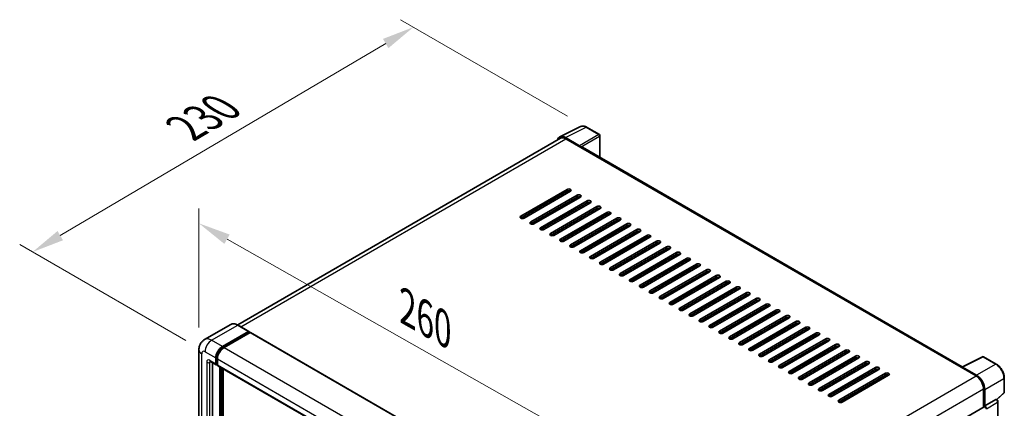
# Model space of a CAD drawing. Units: millimetres. Extents: x 0 to 10236, y 0 to 1686.
# Drawn here: x 1095 to 1554, y 600 to 781 of the extents above; entities that cross this region are included whole.
import ezdxf

# ---------------------------------------------------------------- set-up
doc = ezdxf.new("R2010")
doc.units = ezdxf.units.MM
doc.header["$LTSCALE"] = 6
doc.layers.get('Defpoints').update_dxf_attribs({"lineweight": 25})
for name, color, linetype, lineweight in [('Dimension (ISO)', 7, 'Continuous', 18), ('Visible (ISO)', 7, 'Continuous', 35), ('Visible Narrow (ISO)', 7, 'Continuous', 25)]:
    doc.layers.add(name, color=color, linetype=linetype, lineweight=lineweight)
doc.styles.add('Note Text (TK)', font='txt')
doc.dimstyles.new('Default - Method 1b (TK)', dxfattribs={"dimscale": 6, "dimtxt": 2.5, "dimasz": 2.5, "dimexe": 1, "dimexo": 1.5, "dimgap": 1, "dimtad": 1, "dimtoh": 1, "dimrnd": 1e-08, "dimdsep": 46, "dimtxsty": 'Note Text (TK)', "dimcen": 0.09, "dimdle": 5, "dimclrd": 100, "dimclre": 100, "dimclrt": 7, "dimadec": 1, "dimazin": 1, "dimtfac": 1, "dimtmove": 0, "dimatfit": 3, "dimfxl": 1, "dimtolj": 1, "dimlwd": -1, "dimlwe": -1, "dimarcsym": 0})

# ---------------------------------------------------------------- blocks, each defined once
blk = doc.blocks.new('*D27')
at = {"layer": 'Defpoints', "color": 0}
for p in [(1178.88, 627.21), (1380.72, 571.98), (1380.72, 513.2)]:
    blk.add_point(p, dxfattribs=at)
at = {"layer": 'Dimension (ISO)', "color": 100}
for p, q in [((1178.88, 637.55), (1178.88, 692.89)), ((1191.94, 678.62), (1367.66, 579.36)), ((1380.72, 523.53), (1380.72, 578.88))]:
    blk.add_line(p, q, dxfattribs=at)
for points in [[(1193.17, 680.8), (1190.71, 676.44), (1178.88, 686)], [(1368.89, 581.54), (1366.43, 577.19), (1380.72, 571.98)]]:
    blk.add_solid(points, dxfattribs=at)
at = {"layer": 'Dimension (ISO)', "color": 7, "insert": (1273.06, 648.3), "char_height": 15, "attachment_point": 4, "rotation": 330.5393, "style": 'Note Text (TK)'}
blk.add_mtext('\\A1;{\\Q-29.461;\\W0.821;\\H0.816x; \\fＭＳ Ｐゴシック|b0|i0;\\H15.0000;260}', dxfattribs=at)
blk = doc.blocks.new('*D28')
at = {"layer": 'Defpoints', "color": 0}
for p in [(1278.72, 777.21), (1359.33, 730.67), (1181.7, 626.32)]:
    blk.add_point(p, dxfattribs=at)
at = {"layer": 'Dimension (ISO)', "color": 100}
for p, q in [((1350.37, 735.84), (1272.75, 780.66)), ((1114.33, 680.29), (1265.8, 769.59)), ((1172.75, 631.49), (1095.44, 676.12))]:
    blk.add_line(p, q, dxfattribs=at)
for points in [[(1264.53, 771.74), (1267.06, 767.44), (1278.72, 777.21)], [(1113.06, 682.45), (1115.6, 678.14), (1101.41, 672.67)]]:
    blk.add_solid(points, dxfattribs=at)
at = {"layer": 'Dimension (ISO)', "color": 7, "insert": (1169.97, 728.77), "char_height": 15, "attachment_point": 4, "rotation": 30.5227, "style": 'Note Text (TK)'}
blk.add_mtext('\\A1;{\\Q-29.477;\\W0.821;\\H0.816x; \\fＭＳ Ｐゴシック|b0|i0;\\H15.0000;230}', dxfattribs=at)

msp = doc.modelspace()

# ---------------------------------------------------------------- linework, layer by layer
at = {"layer": 'Visible (ISO)'}
for p, q in [((1346.8446, 726.1807), (1356.4442, 730.975)), ((1365.2388, 727.2559), (1359.3269, 730.6691)), ((1347.2144, 725.5433), (1196.9235, 638.7728)), ((1356.0331, 722.0712), (1349.4737, 725.8582)), ((1349.6689, 725.3002), (1356.6114, 721.2919)), ((1365.5115, 716.7069), (1365.5115, 726.7835)), ((1356.4186, 721.4032), (1356.4186, 721.4035)), ((1534.172, 619.3307), (1357.4296, 721.373)), ((1328.6486, 689.3372), (1350.2475, 701.8073)), ((1350.2475, 700.9166), (1328.6486, 688.4465)), ((1351.7903, 700.9166), (1330.1914, 688.4465)), ((1333.2769, 686.665), (1354.8758, 699.1352)), ((1354.8758, 698.2444), (1333.2769, 685.7743)), ((1356.4186, 698.2444), (1334.8197, 685.7743)), ((1343.6907, 696.2403), (1343.6907, 696.6857)), ((1347.7405, 698.5785), (1347.7405, 699.4692)), ((1337.9052, 683.9929), (1359.5041, 696.463)), ((1359.5041, 695.5723), (1337.9052, 683.1021)), ((1361.0469, 695.5723), (1339.448, 683.1021)), ((1341.7622, 696.0176), (1342.5336, 695.5723)), ((1342.5336, 681.3207), (1364.1325, 693.7908)), ((1364.1325, 692.9001), (1342.5336, 680.43)), ((1365.6753, 692.9001), (1344.0764, 680.43)), ((1347.7405, 693.2341), (1347.7405, 694.1248)), ((1347.1619, 678.6485), (1368.7608, 691.1186)), ((1368.7608, 690.2279), (1347.1619, 677.7578)), ((1347.7405, 687.8898), (1347.7405, 688.7805)), ((1370.3036, 690.2279), (1348.7047, 677.7578)), ((1351.7903, 675.9763), (1373.3892, 688.4465)), ((1373.3892, 687.5558), (1351.7903, 675.0856)), ((1374.9319, 687.5558), (1353.333, 675.0856)), ((1347.7405, 682.5454), (1347.7405, 683.4362)), ((1356.4186, 673.3042), (1378.0175, 685.7743)), ((1378.0175, 684.8836), (1356.4186, 672.4135)), ((1379.5603, 684.8836), (1357.9614, 672.4135)), ((1361.0469, 670.632), (1382.6458, 683.1021)), ((1382.6458, 682.2114), (1361.0469, 669.7413)), ((1384.1886, 682.2114), (1362.5897, 669.7413)), ((1365.6753, 667.9598), (1387.2742, 680.43)), ((1387.2742, 679.5392), (1365.6753, 667.0691)), ((1388.8169, 679.5392), (1367.218, 667.0691)), ((1347.7405, 677.5832), (1347.7405, 678.0918)), ((1370.3036, 665.2877), (1391.9025, 677.7578)), ((1391.9025, 676.8671), (1370.3036, 664.3969)), ((1393.4453, 676.8671), (1371.8464, 664.3969)), ((1374.9319, 662.6155), (1396.5308, 675.0856)), ((1396.5308, 674.1949), (1374.9319, 661.7248)), ((1398.0736, 674.1949), (1376.4747, 661.7248)), ((1379.5603, 659.9433), (1401.1592, 672.4135)), ((1401.1592, 671.5227), (1379.5603, 659.0526)), ((1402.7019, 671.5227), (1381.103, 659.0526)), ((1384.1886, 657.2712), (1405.7875, 669.7413)), ((1405.7875, 668.8506), (1384.1886, 656.3804)), ((1407.3303, 668.8506), (1385.7314, 656.3804)), ((1388.8169, 654.599), (1410.4158, 667.0691)), ((1410.4158, 666.1784), (1388.8169, 653.7083)), ((1411.9586, 666.1784), (1390.3597, 653.7083)), ((1393.4453, 651.9268), (1415.0442, 664.3969)), ((1415.0442, 663.5062), (1393.4453, 651.0361)), ((1416.5869, 663.5062), (1394.988, 651.0361)), ((1398.0736, 649.2546), (1419.6725, 661.7248)), ((1419.6725, 660.834), (1398.0736, 648.3639)), ((1421.2153, 660.834), (1399.6164, 648.3639)), ((1402.7019, 646.5825), (1424.3008, 659.0526)), ((1424.3008, 658.1619), (1402.7019, 645.6917)), ((1425.8436, 658.1619), (1404.2447, 645.6917)), ((1407.3303, 643.9103), (1428.9292, 656.3804)), ((1428.9292, 655.4897), (1407.3303, 643.0196)), ((1430.472, 655.4897), (1408.8731, 643.0196)), ((1411.9586, 641.2381), (1433.5575, 653.7083)), ((1433.5575, 652.8175), (1411.9586, 640.3474)), ((1435.1003, 652.8175), (1413.5014, 640.3474)), ((1416.5869, 638.566), (1438.1858, 651.0361)), ((1438.1858, 650.1454), (1416.5869, 637.6752)), ((1439.7286, 650.1454), (1418.1297, 637.6752)), ((1421.2153, 635.8938), (1442.8142, 648.3639)), ((1442.8142, 647.4732), (1421.2153, 635.0031)), ((1444.357, 647.4732), (1422.7581, 635.0031)), ((1425.8436, 633.2216), (1447.4425, 645.6917)), ((1447.4425, 644.801), (1425.8436, 632.3309)), ((1448.9853, 644.801), (1427.3864, 632.3309)), ((1430.472, 630.5494), (1452.0709, 643.0196)), ((1452.0709, 642.1289), (1430.472, 629.6587)), ((1453.6136, 642.1289), (1432.0147, 629.6587)), ((1193.6611, 639.0015), (1181.5118, 631.987)), ((1202.0843, 635.796), (1197.0702, 638.6908)), ((1435.1003, 627.8773), (1456.6992, 640.3474)), ((1456.6992, 639.4567), (1435.1003, 626.9866)), ((1458.242, 639.4567), (1436.6431, 626.9866)), ((1439.7286, 625.2051), (1461.3275, 637.6752)), ((1189.7985, 628.768), (1201.9479, 635.7824)), ((1189.7985, 628.5008), (1202.1407, 635.6266)), ((1202.6807, 635.3148), (1190.5699, 628.3226)), ((1202.1407, 635.6711), (1202.1407, 635.6266)), ((1202.1407, 635.6266), (1202.6807, 635.3148)), ((1202.8444, 635.331), (1382.578, 531.5617)), ((1461.3275, 636.7845), (1439.7286, 624.3144)), ((1462.8703, 636.7845), (1441.2714, 624.3144)), ((1444.357, 622.5329), (1465.9559, 635.0031)), ((1465.9559, 634.1123), (1444.357, 621.6422)), ((1467.4986, 634.1123), (1445.8997, 621.6422)), ((1448.9853, 619.8608), (1470.5842, 632.3309)), ((1470.5842, 631.4402), (1448.9853, 618.97)), ((1472.127, 631.4402), (1450.5281, 618.97)), ((1453.6136, 617.1886), (1475.2125, 629.6587)), ((1475.2125, 628.768), (1453.6136, 616.2979)), ((1476.7553, 628.768), (1455.1564, 616.2979)), ((1178.8781, 627.2092), (1178.8781, 480.2398)), ((1186.713, 620.7515), (1186.713, 623.4237)), ((1186.9444, 620.8851), (1186.9444, 623.5573)), ((1458.242, 614.5164), (1479.8409, 626.9866)), ((1479.8409, 626.0958), (1458.242, 613.6257)), ((1481.3836, 626.0958), (1459.7847, 613.6257)), ((1462.8703, 611.8443), (1484.4692, 624.3144)), ((1484.4692, 623.4237), (1462.8703, 610.9535)), ((1486.012, 623.4237), (1464.4131, 610.9535)), ((1533.9607, 619.2251), (1543.5602, 624.0194)), ((1549.9886, 620.5905), (1544.0767, 624.0038)), ((1184.239, 621.8109), (1186.9389, 620.2521)), ((1185.1702, 621.2733), (1185.1702, 480.4625)), ((1187.4844, 620.3151), (1187.1025, 620.5355)), ((1187.4844, 622.9783), (1187.4844, 620.3061)), ((1187.7103, 619.8067), (1367.444, 516.0374)), ((1188.6414, 477.5677), (1188.6414, 619.2691)), ((1188.8729, 477.4341), (1188.8729, 619.1355)), ((1467.4986, 609.1721), (1489.0975, 621.6422)), ((1489.0975, 620.7515), (1467.4986, 608.2814)), ((1490.6403, 620.7515), (1469.0414, 608.2814)), ((1472.127, 606.4999), (1493.7259, 618.97)), ((1533.6453, 619.0814), (1540.5878, 615.0731)), ((1533.8381, 618.9703), (1533.8381, 618.97)), ((1540.783, 615.4058), (1534.2236, 619.1929)), ((1190.1842, 477.3221), (1190.1842, 618.3784)), ((1493.7259, 618.0793), (1472.127, 605.6092)), ((1495.2686, 618.0793), (1473.6697, 605.6092)), ((1476.7553, 603.8277), (1498.3542, 616.2979)), ((1498.3542, 615.4071), (1476.7553, 602.937)), ((1499.897, 615.4071), (1478.2981, 602.937)), ((1553.7305, 607.5053), (1553.7305, 614.1094)), ((1544.059, 609.0607), (1544.059, 600.5607)), ((1544.6376, 601.1556), (1544.6376, 608.7294)), ((1550.2841, 604.0767), (1553.5556, 607.105)), ((1392.9466, 513.3159), (1544.3648, 600.7372)), ((1544.6376, 601.1556), (1549.8617, 604.1717)), ((1544.638, 601.1553), (1544.6376, 601.1556)), ((1550.1214, 604.191), (1550.1119, 604.1965)), ((1550.7796, 473.4408), (1550.7796, 603.051))]:
    msp.add_line(p, q, dxfattribs=at)
for centre, start, end in [((1364.9661, 726.7835), 0, 60), ((1543.804, 623.5314), 60, 116.538708), ((1553.185, 607.5053), 312.789481, 0)]:
    msp.add_arc(centre, 0.5455, start, end, dxfattribs=at)
for centre, major_axis, ratio, start_param, end_param in [((1349.4784, 721.3992), (-2.7306, 4.7295), 0.5766475, 5.49839613, 6.80992005), ((1349.6689, 721.2919), (-2.4545, 4.2514), 0.57735027, 5.49778714, 6.28318531), ((1356.0327, 721.6258), (0.2727, -0.4724), 0.5780539, 0.78600715, 2.3555855), ((1356.6114, 719.9558), (0.8182, 1.4171), 0.57735027, 0, 0.78539816), ((1351.0189, 701.362), (1.0909, 0), 0.57735027, 5.49778716, 8.63937979), ((1344.0764, 696.9083), (0.2727, 0.4724), 0.57735027, 0.78539816, 2.35619449), ((1351.0189, 700.4712), (-1.0909, 0), 0.57735027, 3.92699082, 5.49778713), ((1355.6472, 698.6898), (1.0909, 0), 0.57735027, 5.49778716, 8.63937979), ((1355.6472, 697.7991), (-1.0909, 0), 0.57735027, 3.92699082, 5.49778713), ((1360.2755, 696.0176), (1.0909, 0), 0.57735027, 5.49778716, 8.63937979), ((1360.2755, 695.1269), (-1.0909, 0), 0.57735027, 3.92699082, 5.49778713), ((1364.9039, 693.3455), (1.0909, 0), 0.57735027, 5.49778716, 8.63937979), ((1364.9039, 692.4547), (-1.0909, 0), 0.57735027, 3.92699082, 5.49778713), ((1329.42, 688.8918), (-1.0909, 0), 0.57735027, 5.49778716, 8.63937978), ((1369.5322, 690.6733), (1.0909, 0), 0.57735027, 5.49778716, 8.63937979), ((1369.5322, 689.7826), (-1.0909, 0), 0.57735027, 3.92699082, 5.49778713), ((1374.1605, 688.0011), (1.0909, 0), 0.57735027, 5.49778716, 8.63937979), ((1374.1605, 687.1104), (-1.0909, 0), 0.57735027, 3.92699082, 5.49778713), ((1334.0483, 686.2197), (-1.0909, 0), 0.57735027, 5.49778716, 8.63937978), ((1338.6766, 683.5475), (-1.0909, 0), 0.57735027, 5.49778716, 8.63937978), ((1378.7889, 685.3289), (1.0909, 0), 0.57735027, 5.49778716, 8.63937979), ((1378.7889, 684.4382), (-1.0909, 0), 0.57735027, 3.92699082, 5.49778713), ((1383.4172, 682.6568), (1.0909, 0), 0.57735027, 5.49778716, 8.63937979), ((1343.305, 680.8753), (-1.0909, 0), 0.57735027, 5.49778716, 8.63937978), ((1347.9333, 678.2032), (-1.0909, 0), 0.57735027, 5.49778716, 8.63937978), ((1383.4172, 681.766), (-1.0909, 0), 0.57735027, 3.92699082, 5.49778713), ((1388.0455, 679.9846), (1.0909, 0), 0.57735027, 5.49778716, 8.63937979), ((1388.0455, 679.0939), (-1.0909, 0), 0.57735027, 3.92699082, 5.49778713), ((1352.5616, 675.531), (-1.0909, 0), 0.57735027, 5.49778716, 8.63937978), ((1392.6739, 677.3124), (1.0909, 0), 0.57735027, 5.49778716, 8.63937979), ((1392.6739, 676.4217), (-1.0909, 0), 0.57735027, 3.92699082, 5.49778713), ((1397.3022, 674.6403), (1.0909, 0), 0.57735027, 5.49778716, 8.63937979), ((1397.3022, 673.7495), (-1.0909, 0), 0.57735027, 3.92699082, 5.49778713), ((1357.19, 672.8588), (-1.0909, 0), 0.57735027, 5.49778716, 8.63937978), ((1361.8183, 670.1866), (-1.0909, 0), 0.57735027, 5.49778716, 8.63937978), ((1401.9306, 671.9681), (1.0909, 0), 0.57735027, 5.49778716, 8.63937979), ((1401.9306, 671.0774), (-1.0909, 0), 0.57735027, 3.92699082, 5.49778713), ((1406.5589, 669.2959), (1.0909, 0), 0.57735027, 5.49778716, 8.63937979), ((1366.4466, 667.5145), (-1.0909, 0), 0.57735027, 5.49778716, 8.63937978), ((1371.075, 664.8423), (-1.0909, 0), 0.57735027, 5.49778716, 8.63937978), ((1406.5589, 668.4052), (-1.0909, 0), 0.57735027, 3.92699082, 5.49778713), ((1411.1872, 666.6237), (1.0909, 0), 0.57735027, 5.49778716, 8.63937979), ((1411.1872, 665.733), (-1.0909, 0), 0.57735027, 3.92699082, 5.49778713), ((1415.8156, 663.9516), (1.0909, 0), 0.57735027, 5.49778716, 8.63937979), ((1375.7033, 662.1701), (-1.0909, 0), 0.57735027, 5.49778716, 8.63937978), ((1380.3317, 659.498), (-1.0909, 0), 0.57735027, 5.49778716, 8.63937978), ((1415.8156, 663.0609), (-1.0909, 0), 0.57735027, 3.92699082, 5.49778713), ((1420.4439, 661.2794), (1.0909, 0), 0.57735027, 5.49778716, 8.63937979), ((1420.4439, 660.3887), (-1.0909, 0), 0.57735027, 3.92699082, 5.49778713), ((1384.96, 656.8258), (-1.0909, 0), 0.57735027, 5.49778716, 8.63937978), ((1425.0722, 658.6072), (1.0909, 0), 0.57735027, 5.49778716, 8.63937979), ((1425.0722, 657.7165), (-1.0909, 0), 0.57735027, 3.92699082, 5.49778713), ((1429.7006, 655.9351), (1.0909, 0), 0.57735027, 5.49778716, 8.63937979), ((1429.7006, 655.0443), (-1.0909, 0), 0.57735027, 3.92699082, 5.49778713), ((1389.5883, 654.1536), (-1.0909, 0), 0.57735027, 5.49778716, 8.63937978), ((1394.2167, 651.4814), (-1.0909, 0), 0.57735027, 5.49778716, 8.63937978), ((1434.3289, 653.2629), (1.0909, 0), 0.57735027, 5.49778716, 8.63937979), ((1434.3289, 652.3722), (-1.0909, 0), 0.57735027, 3.92699082, 5.49778713), ((1438.9572, 650.5907), (1.0909, 0), 0.57735027, 5.49778716, 8.63937979), ((1398.845, 648.8093), (-1.0909, 0), 0.57735027, 5.49778716, 8.63937978), ((1403.4733, 646.1371), (-1.0909, 0), 0.57735027, 5.49778716, 8.63937978), ((1438.9572, 649.7), (-1.0909, 0), 0.57735027, 3.92699082, 5.49778713), ((1443.5856, 647.9186), (1.0909, 0), 0.57735027, 5.49778716, 8.63937979), ((1443.5856, 647.0278), (-1.0909, 0), 0.57735027, 3.92699082, 5.49778713), ((1408.1017, 643.4649), (-1.0909, 0), 0.57735027, 5.49778716, 8.63937978), ((1448.2139, 645.2464), (1.0909, 0), 0.57735027, 5.49778716, 8.63937979), ((1448.2139, 644.3557), (-1.0909, 0), 0.57735027, 3.92699082, 5.49778713), ((1452.8422, 642.5742), (1.0909, 0), 0.57735027, 5.49778716, 8.63937979), ((1452.8422, 641.6835), (-1.0909, 0), 0.57735027, 3.92699082, 5.49778713), ((1412.73, 640.7928), (-1.0909, 0), 0.57735027, 5.49778716, 8.63937978), ((1417.3583, 638.1206), (-1.0909, 0), 0.57735027, 5.49778716, 8.63937978), ((1457.4706, 639.902), (1.0909, 0), 0.57735027, 5.49778716, 8.63937979), ((1457.4706, 639.0113), (-1.0909, 0), 0.57735027, 3.92699082, 5.49778713), ((1462.0989, 637.2299), (1.0909, 0), 0.57735027, 5.49778716, 8.63937979), ((1462.0989, 636.3391), (-1.0909, 0), 0.57735027, 3.92699082, 5.49778713), ((1201.9479, 635.5598), (0.1364, 0.2362), 0.57735027, 5.49778714, 7.06858347), ((1202.6807, 635.0476), (0.1636, 0.2834), 0.57735027, 0, 0.78539816), ((1421.9867, 635.4484), (-1.0909, 0), 0.57735027, 5.49778716, 8.63937978), ((1426.615, 632.7763), (-1.0909, 0), 0.57735027, 5.49778716, 8.63937978), ((1466.7272, 634.5577), (1.0909, 0), 0.57735027, 5.49778716, 8.63937979), ((1466.7272, 633.667), (-1.0909, 0), 0.57735027, 3.92699082, 5.49778713), ((1471.3556, 631.8855), (1.0909, 0), 0.57735027, 5.49778716, 8.63937979), ((1189.7985, 625.2051), (2.1818, 3.779), 0.57735027, 0.78539816, 2.35619449), ((1189.7985, 625.2051), (2.0182, 3.4956), 0.57735027, 0.78539816, 2.35619449), ((1190.5699, 624.7597), (-2.1818, -3.779), 0.57735027, 3.92699082, 5.49778714), ((1431.2433, 630.1041), (-1.0909, 0), 0.57735027, 5.49778716, 8.63937978), ((1435.8717, 627.4319), (-1.0909, 0), 0.57735027, 5.49778716, 8.63937978), ((1471.3556, 630.9948), (-1.0909, 0), 0.57735027, 3.92699082, 5.49778713), ((1475.9839, 629.2134), (1.0909, 0), 0.57735027, 5.49778716, 8.63937979), ((1475.9839, 628.3226), (-1.0909, 0), 0.57735027, 3.92699082, 5.49778713), ((1440.5, 624.7597), (-1.0909, 0), 0.57735027, 5.49778716, 8.63937978), ((1480.6123, 626.5412), (1.0909, 0), 0.57735027, 5.49778716, 8.63937979), ((1480.6123, 625.6505), (-1.0909, 0), 0.57735027, 3.92699082, 5.49778713), ((1485.2406, 623.869), (1.0909, 0), 0.57735027, 5.49778716, 8.63937979), ((1485.2406, 622.9783), (-1.0909, 0), 0.57735027, 3.92699082, 5.49778713), ((1187.4844, 621.1968), (-0.5455, -0.9448), 0.57735027, 5.49778714, 7.06858347), ((1187.4844, 621.1968), (-0.3818, -0.6613), 0.57735027, 5.49778714, 6.28318531), ((1188.2557, 620.7515), (-0.5455, -0.9448), 0.57735027, 5.49778714, 6.28318531), ((1445.1283, 622.0876), (-1.0909, 0), 0.57735027, 5.49778716, 8.63937978), ((1449.7567, 619.4154), (-1.0909, 0), 0.57735027, 5.49778716, 8.63937978), ((1489.8689, 621.1968), (1.0909, 0), 0.57735027, 5.49778716, 8.63937979), ((1489.8689, 620.3061), (-1.0909, 0), 0.57735027, 3.92699082, 5.49778713), ((1494.4973, 618.5247), (1.0909, 0), 0.57735027, 5.49778716, 8.63937979), ((1533.6453, 617.7453), (0.8182, 1.4171), 0.57735027, 0.53865784, 0.78539816), ((1534.224, 618.747), (-0.2731, 0.473), 0.5766475, 5.49839613, 7.06797448), ((1454.385, 616.7432), (-1.0909, 0), 0.57735027, 5.49778716, 8.63937978), ((1459.0134, 614.0711), (-1.0909, 0), 0.57735027, 5.49778716, 8.63937978), ((1494.4973, 617.634), (-1.0909, 0), 0.57735027, 3.92699082, 5.49778713), ((1499.1256, 615.8525), (1.0909, 0), 0.57735027, 5.49778716, 8.63937979), ((1499.1256, 614.9618), (-1.0909, 0), 0.57735027, 3.92699082, 5.49778713), ((1540.5878, 611.0649), (2.4545, -4.2514), 0.57735027, 0.78539816, 2.35619449), ((1540.7783, 610.9522), (2.7273, -4.7238), 0.5780539, 0.78600715, 2.3555855), ((1463.6417, 611.3989), (-1.0909, 0), 0.57735027, 5.49778716, 8.63937978), ((1468.27, 608.7267), (-1.0909, 0), 0.57735027, 5.49778716, 8.63937978), ((1472.8984, 606.0545), (-1.0909, 0), 0.57735027, 5.49778716, 8.63937978), ((1477.5267, 603.3824), (-1.0909, 0), 0.57735027, 5.49778716, 8.63937978), ((1544.6376, 600.2648), (-0.2727, 0.4724), 0.57735027, 3.92699082, 6.28318531), ((1544.6371, 600.2646), (0.5455, -0.9448), 0.5780539, 0.78600715, 2.3555855), ((1549.8487, 603.7186), (-0.2589, -0.4803), 0.55686057, 3.12531633, 3.87580791)]:
    msp.add_ellipse(centre, major_axis=major_axis, ratio=ratio, start_param=start_param, end_param=end_param, dxfattribs=at)
for points, knots in [([(1359.3269, 730.6691), (1359.1328, 730.7812), (1358.9364, 730.8778), (1358.5416, 731.0368), (1358.3432, 731.0993), (1357.9472, 731.1864), (1357.7496, 731.2111), (1357.3593, 731.2186), (1357.1666, 731.2014), (1356.7936, 731.1219), (1356.6133, 731.0595), (1356.4442, 730.975)], [-0.784789176, -0.784789176, -0.784789176, -0.784789176, -0.634804167, -0.634804167, -0.484819157, -0.484819157, -0.334834148, -0.334834148, -0.184849139, -0.184849139, -0.03486413, -0.03486413, -0.03486413, -0.03486413]), ([(1197.0702, 638.6908), (1196.8273, 638.8311), (1196.5831, 638.95), (1196.0971, 639.1417), (1195.8553, 639.2145), (1195.3792, 639.3107), (1195.1449, 639.3342), (1194.6895, 639.3292), (1194.4684, 639.3007), (1194.047, 639.1904), (1193.8468, 639.1087), (1193.6611, 639.0015)], [0, 0, 0, 0, 0.157079633, 0.157079633, 0.314159265, 0.314159265, 0.471238898, 0.471238898, 0.628318531, 0.628318531, 0.785398163, 0.785398163, 0.785398163, 0.785398163]), ([(1178.8781, 627.2092), (1178.8781, 627.5004), (1178.8976, 627.8036), (1178.9918, 628.4362), (1179.0666, 628.7659), (1179.295, 629.4458), (1179.4491, 629.7963), (1179.861, 630.492), (1180.1198, 630.837), (1180.7452, 631.4698), (1181.1119, 631.7562), (1181.5118, 631.987)], [4.71238898, 4.71238898, 4.71238898, 4.71238898, 4.869468613, 4.869468613, 5.026548246, 5.026548246, 5.183627878, 5.183627878, 5.340707511, 5.340707511, 5.497787144, 5.497787144, 5.497787144, 5.497787144]), ([(1184.0864, 621.8753), (1184.0864, 621.8753), (1184.0881, 621.8751), (1184.0997, 621.8727), (1184.1175, 621.8682), (1184.1682, 621.8482), (1184.2011, 621.8328), (1184.239, 621.8109)], [5.902696792, 5.902696792, 5.902696792, 5.902696792, 5.969026042, 5.969026042, 6.126105675, 6.126105675, 6.283185307, 6.283185307, 6.283185307, 6.283185307]), ([(1553.7305, 614.1094), (1553.7305, 614.344), (1553.7146, 614.5848), (1553.6524, 615.0745), (1553.6061, 615.3234), (1553.4849, 615.8244), (1553.4099, 616.0765), (1553.2333, 616.5787), (1553.1317, 616.8288), (1552.9042, 617.3218), (1552.7783, 617.5648), (1552.5049, 618.0382), (1552.3575, 618.2687), (1552.0443, 618.7123), (1551.8785, 618.9253), (1551.5318, 619.3294), (1551.351, 619.5203), (1550.9778, 619.8758), (1550.7854, 620.0403), (1550.3924, 620.339), (1550.1918, 620.4732), (1549.9886, 620.5905)], [-0.78478918, -0.78478918, -0.78478918, -0.78478918, -0.62783134, -0.62783134, -0.47087351, -0.47087351, -0.31391567, -0.31391567, -0.15695784, -0.15695784, 0, 0, 0.15695784, 0.15695784, 0.31391567, 0.31391567, 0.47087351, 0.47087351, 0.62783134, 0.62783134, 0.78478918, 0.78478918, 0.78478918, 0.78478918]), ([(1550.7796, 603.051), (1550.7796, 603.147), (1550.7669, 603.239), (1550.724, 603.4164), (1550.6936, 603.5018), (1550.6181, 603.6655), (1550.5729, 603.7438), (1550.4689, 603.8911), (1550.4101, 603.9601), (1550.278, 604.086), (1550.2046, 604.1429), (1550.1214, 604.191)], [-0.78478918, -0.78478918, -0.78478918, -0.78478918, -0.47087351, -0.47087351, -0.15695784, -0.15695784, 0.15695784, 0.15695784, 0.47087351, 0.47087351, 0.78478918, 0.78478918, 0.78478918, 0.78478918])]:
    msp.add_open_spline(points, degree=3, knots=knots, dxfattribs=at)
at = {"layer": 'Visible Narrow (ISO)'}
for p, q in [((1349.4737, 725.8582), (1359.0676, 730.6496)), ((1359.0676, 730.6496), (1364.9795, 727.2364)), ((1198.3637, 637.944), (1349.6689, 725.3002)), ((1364.9795, 727.2364), (1356.0331, 722.0712)), ((1356.4186, 721.4035), (1365.365, 726.5687)), ((1365.365, 726.5687), (1365.365, 716.7915)), ((1356.6114, 721.2919), (1533.6453, 619.0814)), ((1350.2475, 701.8073), (1350.2475, 700.9166)), ((1343.305, 696.9083), (1343.6907, 696.6857)), ((1354.8758, 699.1352), (1354.8758, 698.2444)), ((1359.5041, 696.463), (1359.5041, 695.5723)), ((1364.1325, 693.7908), (1364.1325, 692.9001)), ((1328.6486, 689.3372), (1328.6486, 688.4465)), ((1368.7608, 691.1186), (1368.7608, 690.2279)), ((1373.3892, 688.4465), (1373.3892, 687.5558)), ((1333.2769, 686.665), (1333.2769, 685.7743)), ((1337.9052, 683.9929), (1337.9052, 683.1021)), ((1378.0175, 685.7743), (1378.0175, 684.8836)), ((1382.6458, 683.1021), (1382.6458, 682.2114)), ((1342.5336, 681.3207), (1342.5336, 680.43)), ((1347.1619, 678.6485), (1347.1619, 677.7578)), ((1387.2742, 680.43), (1387.2742, 679.5392)), ((1351.7903, 675.9763), (1351.7903, 675.0856)), ((1391.9025, 677.7578), (1391.9025, 676.8671)), ((1396.5308, 675.0856), (1396.5308, 674.1949)), ((1356.4186, 673.3042), (1356.4186, 672.4135)), ((1361.0469, 670.632), (1361.0469, 669.7413)), ((1401.1592, 672.4135), (1401.1592, 671.5227)), ((1405.7875, 669.7413), (1405.7875, 668.8506)), ((1365.6753, 667.9598), (1365.6753, 667.0691)), ((1370.3036, 665.2877), (1370.3036, 664.3969)), ((1410.4158, 667.0691), (1410.4158, 666.1784)), ((1374.9319, 662.6155), (1374.9319, 661.7248)), ((1379.5603, 659.9433), (1379.5603, 659.0526)), ((1415.0442, 664.3969), (1415.0442, 663.5062)), ((1419.6725, 661.7248), (1419.6725, 660.834)), ((1384.1886, 657.2712), (1384.1886, 656.3804)), ((1424.3008, 659.0526), (1424.3008, 658.1619)), ((1428.9292, 656.3804), (1428.9292, 655.4897)), ((1388.8169, 654.599), (1388.8169, 653.7083)), ((1393.4453, 651.9268), (1393.4453, 651.0361)), ((1433.5575, 653.7083), (1433.5575, 652.8175)), ((1438.1858, 651.0361), (1438.1858, 650.1454)), ((1398.0736, 649.2546), (1398.0736, 648.3639)), ((1402.7019, 646.5825), (1402.7019, 645.6917)), ((1442.8142, 648.3639), (1442.8142, 647.4732)), ((1407.3303, 643.9103), (1407.3303, 643.0196)), ((1447.4425, 645.6917), (1447.4425, 644.801)), ((1452.0709, 643.0196), (1452.0709, 642.1289)), ((1184.7845, 631.6628), (1196.9339, 638.6773)), ((1196.9339, 638.6773), (1201.9479, 635.7824)), ((1411.9586, 641.2381), (1411.9586, 640.3474)), ((1416.5869, 638.566), (1416.5869, 637.6752)), ((1456.6992, 640.3474), (1456.6992, 639.4567)), ((1461.3275, 637.6752), (1461.3275, 636.7845)), ((1202.6807, 635.3148), (1382.4144, 531.5455)), ((1421.2153, 635.8938), (1421.2153, 635.0031)), ((1425.8436, 633.2216), (1425.8436, 632.3309)), ((1465.9559, 635.0031), (1465.9559, 634.1123)), ((1189.7985, 628.768), (1184.7845, 631.6628)), ((1190.3466, 628.1844), (1189.7985, 628.5008)), ((1190.5699, 628.3226), (1370.3036, 524.5533)), ((1430.472, 630.5494), (1430.472, 629.6587)), ((1435.1003, 627.8773), (1435.1003, 626.9866)), ((1470.5842, 632.3309), (1470.5842, 631.4402)), ((1475.2125, 629.6587), (1475.2125, 628.768)), ((1180.1562, 478.4584), (1180.1562, 625.4278)), ((1181.6989, 626.3185), (1186.713, 623.4237)), ((1187.4924, 623.2408), (1186.9444, 623.5573)), ((1439.7286, 625.2051), (1439.7286, 624.3144)), ((1479.8409, 626.9866), (1479.8409, 626.0958)), ((1484.4692, 624.3144), (1484.4692, 623.4237)), ((1534.2236, 619.1929), (1543.8174, 623.9843)), ((1543.8174, 623.9843), (1549.7294, 620.571)), ((1182.4703, 621.4195), (1182.4703, 479.7945)), ((1186.713, 620.7515), (1184.0131, 622.3103)), ((1184.0131, 621.4195), (1184.465, 621.6804)), ((1184.0131, 479.7945), (1184.0131, 621.4195)), ((1187.4844, 620.5733), (1186.9444, 620.8851)), ((1187.4844, 622.9783), (1367.218, 519.209)), ((1187.4844, 620.3061), (1367.218, 516.5368)), ((1189.4514, 618.8015), (1189.4514, 477.1446)), ((1444.357, 622.5329), (1444.357, 621.6422)), ((1448.9853, 619.8608), (1448.9853, 618.97)), ((1489.0975, 621.6422), (1489.0975, 620.7515)), ((1493.7259, 618.97), (1493.7259, 618.0793)), ((1549.7294, 620.571), (1540.783, 615.4058)), ((1189.8371, 477.3673), (1189.8371, 618.5788)), ((1389.207, 527.6734), (1540.5878, 615.0731)), ((1453.6136, 617.1886), (1453.6136, 616.2979)), ((1458.242, 614.5164), (1458.242, 613.6257)), ((1498.3542, 616.2979), (1498.3542, 615.4071)), ((1462.8703, 611.8443), (1462.8703, 610.9535)), ((1544.6376, 608.7294), (1553.584, 613.8946)), ((1553.584, 613.8946), (1553.584, 607.2905)), ((1392.8015, 521.7322), (1544.059, 609.0607)), ((1467.4986, 609.1721), (1467.4986, 608.2814)), ((1472.127, 606.4999), (1472.127, 605.6092)), ((1553.584, 607.2905), (1550.1895, 604.1483)), ((1476.7553, 603.8277), (1476.7553, 602.937)), ((1549.8622, 604.1715), (1544.638, 601.1553)), ((1545.4089, 599.82), (1550.6331, 602.8362)), ((1549.8617, 604.1717), (1549.8622, 604.1715)), ((1550.6331, 602.8362), (1550.6331, 473.226))]:
    msp.add_line(p, q, dxfattribs=at)
for centre, major_axis, ratio, start_param, end_param in [((1359.0584, 726.1836), (-2.7014, 4.7448), 0.57677384, 5.50187364, 6.25179868), ((1359.0541, 730.1968), (0.2727, 0.4724), 0.57735027, 0, 0.75049158), ((1364.9661, 726.7835), (0.2727, 0.4724), 0.57735027, 0, 0.75049158), ((1364.9661, 726.7835), (0.2727, -0.4724), 0.61692145, 0.78600715, 2.3555855), ((1364.9661, 726.7835), (0.5455, 0), 0.57735027, 5.53269373, 6.28318531), ((1196.9339, 633.333), (-3.2727, 5.6685), 0.57735027, 5.49778714, 6.28318531), ((1196.9339, 638.4546), (0.1364, 0.2362), 0.57735027, 0, 0.78539816), ((1184.7845, 626.3185), (-3.2727, 5.6685), 0.57735027, 5.49778714, 6.28318531), ((1184.7845, 628.1), (2.1818, 3.779), 0.57735027, 0.78539816, 2.35619449), ((1183.2417, 627.2092), (-4.3636, 0), 0.57735027, 0, 0.78539816), ((1181.6989, 624.5371), (-1.0909, 1.8895), 0.57735027, 5.49778714, 7.06858347), ((1190.3771, 624.8711), (-2.0182, -3.4956), 0.57735027, 4.1299989, 5.29477906), ((1543.804, 623.5314), (-0.2437, 0.488), 0.5766475, 5.53326026, 6.28318531), ((1543.804, 623.5314), (0.2727, 0.4724), 0.57735027, 0, 0.75049158), ((1184.0131, 620.5288), (-1.0909, 1.8895), 0.57735027, 5.49778714, 7.06858347), ((1183.2417, 621.8649), (-1.0909, 0), 0.57735027, 0.78539816, 2.35619449), ((1184.7845, 622.7556), (-0.5455, -0.9448), 0.57735027, 5.49778714, 6.28318531), ((1184.7845, 620.9742), (-0.5455, 0.9448), 0.57735027, 0.16790573, 0.78539816), ((1549.7159, 620.1181), (0.2727, 0.4724), 0.57735027, 0, 0.75049158), ((1549.7117, 616.1099), (2.7273, -4.7238), 0.58194065, 0.78600715, 2.3555855), ((1553.185, 614.1094), (0.5455, 0), 0.57735027, 5.53269373, 6.28318531), ((1553.185, 607.5053), (0.3705, -0.4003), 0.43528024, 0, 0.66685618), ((1553.185, 607.5053), (0.5455, 0), 0.57735027, 5.53269373, 6.28318531), ((1549.8487, 603.7186), (0.2727, 0.4724), 0.57735027, 0, 0.75049158), ((1549.8482, 603.2732), (0.5455, -0.9448), 0.59748767, 0.78600715, 2.3555855), ((1550.2342, 603.051), (0.5455, 0), 0.57735027, 5.53269373, 6.28318531)]:
    msp.add_ellipse(centre, major_axis=major_axis, ratio=ratio, start_param=start_param, end_param=end_param, dxfattribs=at)

# ---------------------------------------------------------------- dimensions: what is measured, and where the dimension line sits
at = {"layer": 'Dimension (ISO)', "color": 100}
for base, p1, p2, angle, text, override, picture, middle in [((1278.7167, 777.2095), (1181.6989, 626.3185), (1359.3269, 730.6691), 210.5227, '{\\Q-29.477;\\W0.821;\\H0.816x; \\fＭＳ Ｐゴシック|b0|i0;\\H15.0000;230}', {"dimgap": 1, "dimtoh": 0, "dimdec": 2, "dimlfac": 1.115796, "dimtol": 0, "dimlim": 0, "dimtp": 0, "dimtm": 0, "dimtdec": 2, "dimtofl": 0, "dimatfit": 1}, '*D28', (1190.0634, 724.9414)), ((1380.7173, 571.9844), (1178.8781, 627.2092), (1380.7173, 513.1966), 150.539271, '{\\Q-29.461;\\W0.821;\\H0.816x; \\fＭＳ Ｐゴシック|b0|i0;\\H15.0000;260}', {"dimgap": 1, "dimtoh": 0, "dimdec": 2, "dimlfac": 1.116599, "dimtol": 0, "dimlim": 0, "dimtp": 0, "dimtm": 0, "dimtdec": 2, "dimtofl": 0, "dimatfit": 1}, '*D27', (1279.7977, 628.9907))]:
    dim = msp.add_linear_dim(base=base, p1=p1, p2=p2, angle=angle, text=text, dimstyle='Default - Method 1b (TK)', override=override, dxfattribs=at)
    dim.commit()
    dim.dimension.update_dxf_attribs({"geometry": picture, "text_midpoint": middle, "dimtype": 160})

doc.saveas('drawing.dxf')
